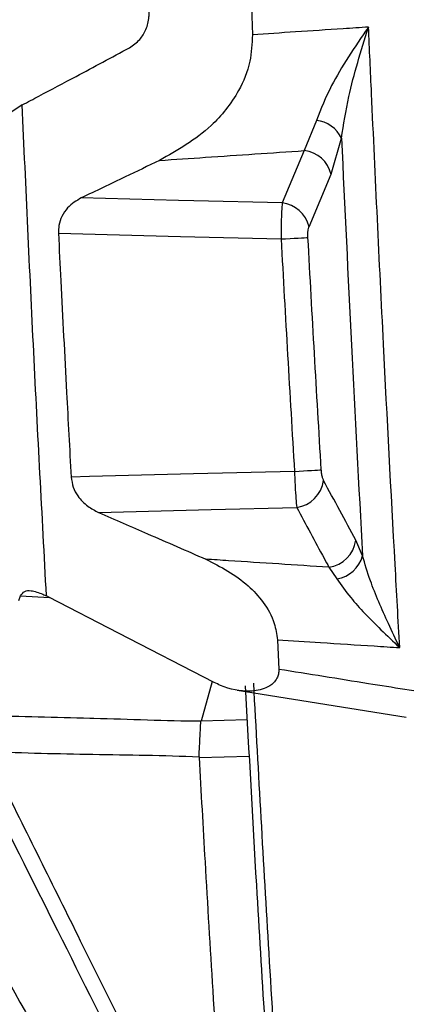
# Model space of a CAD drawing. Units: millimetres. Extents: x 0 to 584, y 0 to 410.
# Drawn here: x 83 to 84, y 257 to 259 of the extents above; entities that cross this region are included whole.
import ezdxf

# ---------------------------------------------------------------- set-up
doc = ezdxf.new("R2010")
doc.units = ezdxf.units.MM
doc.styles.add('SLDTEXTSTYLE0', font='TXT', dxfattribs={"width": 0.605})
doc.dimstyles.new('SLDDIMSTYLE0', dxfattribs={"dimtxt": 4.622974, "dimasz": 3, "dimexe": 0, "dimexo": 0.0625, "dimgap": 1.155743, "dimtad": 1, "dimdec": 0, "dimlfac": 5, "dimrnd": 1e-09, "dimzin": 12, "dimdsep": 46, "dimtxsty": 'SLDTEXTSTYLE0', "dimsah": 1, "dimcen": 0.09, "dimadec": 0, "dimazin": 3, "dimtfac": 1, "dimtofl": 0, "dimtmove": 0, "dimatfit": 3, "dimfxl": 0, "dimfrac": 2, "dimtolj": 1, "dimtzin": 12, "dimarcsym": 0})

# ---------------------------------------------------------------- blocks, each defined once
blk = doc.blocks.new('_D')
at = {"color": 7, "linetype": 'Continuous', "lineweight": 18}
for p, q in [((134.1005, 283.8945), (46.8958, 283.8945)), ((47.8958, 283.8945), (47.8958, 210.6345)), ((76.1616, 210.6345), (46.8958, 210.6345))]:
    blk.add_line(p, q, dxfattribs=at)
for points in [[(47.8958, 283.8945), (47.1458, 280.8945), (48.6458, 280.8945)], [(47.8958, 210.6345), (48.6458, 213.6345), (47.1458, 213.6345)]]:
    blk.add_solid(points, dxfattribs=at)
at = {"color": 7, "linetype": 'Continuous', "lineweight": 18, "char_height": 4.7625, "attachment_point": 1, "rotation": 90, "style": 'SLDTEXTSTYLE0'}
for s, insert in [('(tilt axis)', (41.7566, 241.6421)), ('366', (41.7566, 229.2728))]:
    blk.add_mtext(s, dxfattribs=dict(at, insert=insert))
blk = doc.blocks.new('_D_5')
at = {"color": 7, "linetype": 'Continuous', "lineweight": 18}
for p, q in [((96.3232, 331.1645), (34.8958, 331.1645)), ((35.8958, 331.1645), (35.8958, 210.6345)), ((76.1616, 210.6345), (34.8958, 210.6345))]:
    blk.add_line(p, q, dxfattribs=at)
for points in [[(35.8958, 331.1645), (35.1458, 328.1645), (36.6458, 328.1645)], [(35.8958, 210.6345), (36.6458, 213.6345), (35.1458, 213.6345)]]:
    blk.add_solid(points, dxfattribs=at)
at = {"color": 7, "linetype": 'Continuous', "lineweight": 18, "insert": (29.7566, 265.6078), "char_height": 4.7625, "attachment_point": 1, "rotation": 90, "style": 'SLDTEXTSTYLE0'}
blk.add_mtext('603', dxfattribs=at)

msp = doc.modelspace()

# ---------------------------------------------------------------- linework, layer by layer
at = {"color": 7, "linetype": 'Continuous', "lineweight": 25}
for p, q in [((83.9129, 260.0099), (83.9404, 259.1037)), ((83.3881, 258.9355), (83.3581, 258.9158)), ((84.0941, 258.8981), (84.0648, 258.8258)), ((84.1293, 258.7688), (84.1541, 258.8553)), ((84.0648, 258.8258), (84.0118, 258.7)), ((84.0762, 258.6431), (84.1293, 258.7688)), ((84.2046, 257.8531), (84.1883, 257.8901)), ((84.1239, 257.8254), (84.1431, 257.7975)), ((83.3801, 257.7458), (83.3841, 257.7566)), ((83.4517, 257.7539), (83.4463, 257.7565)), ((84.0004, 257.6512), (84.0038, 257.5802)), ((83.8437, 257.5513), (83.8171, 257.456)), ((83.9039, 257.5304), (84.3096, 257.4656)), ((83.8171, 257.456), (83.817, 257.4557)), ((83.8123, 257.3698), (83.8123, 257.3688))]:
    msp.add_line(p, q, dxfattribs=at)
at = {"color": 8, "linetype": 'Continuous', "lineweight": 25}
for p, q in [((83.3841, 257.7566), (83.4533, 257.7531)), ((83.9277, 257.4588), (83.8171, 257.456)), ((83.8123, 257.3688), (83.9326, 257.3719))]:
    msp.add_line(p, q, dxfattribs=at)
at = {"color": 7, "linetype": 'Continuous', "lineweight": 25, "flags": 128}
for points in [[(84.0118, 258.7), (83.7996, 258.7053), (83.7633, 258.7063), (83.5298, 258.7122)], [(83.475, 258.6272), (83.7678, 258.6198), (84.0091, 258.6137)], [(84.0091, 258.6137), (84.0201, 258.6143), (84.0307, 258.6149), (84.0407, 258.6154), (84.0498, 258.6159), (84.0579, 258.6164), (84.0646, 258.6167), (84.0699, 258.617), (84.0736, 258.6172)], [(84.0412, 258.0554), (83.799, 258.0493), (83.5497, 258.0431), (83.5055, 258.042)], [(84.0412, 258.0554), (84.0522, 258.0561), (84.0628, 258.0567), (84.0728, 258.0573), (84.0819, 258.0579), (84.0899, 258.0584), (84.0967, 258.0588), (84.102, 258.0591), (84.1056, 258.0593)], [(83.5715, 257.9569), (83.8414, 257.9637), (84.0468, 257.9689)], [(83.8488, 257.5486), (83.6194, 257.6672), (83.4517, 257.7539)]]:
    msp.add_lwpolyline(points, dxfattribs=at)
at = {"color": 7, "linetype": 'Continuous', "lineweight": 25}
for centre, radius, start, end in [((84.0861, 258.8235), 0.0751, 25.0801, 83.939), ((84.056, 258.7508), 0.0754, 13.7594, 83.2926), ((84.003, 258.6251), 0.0754, 13.8155, 83.3039), ((84.0358, 258.0443), 0.0762, 278.2937, 351.8281), ((84.1129, 257.9008), 0.0762, 278.3127, 351.8897), ((84.1304, 257.8734), 0.077, 279.5627, 344.6733)]:
    msp.add_arc(centre, radius, start, end, dxfattribs=at)
for points, knots in [([(83.6453, 259.0727), (83.654, 259.0786), (83.6698, 259.0892), (83.6861, 259.1158), (83.6924, 259.1397), (83.6925, 259.1541), (83.6925, 259.1579)], [0, 0, 0, 0, 0.3481774, 0.6236371, 0.900833, 1, 1, 1, 1]), ([(84.219, 259.1223), (84.1987, 259.121), (84.1402, 259.1171), (84.0474, 259.1109), (83.9747, 259.1061), (83.9404, 259.1037)], [0, 0, 0, 0, 0.217833, 0.629723, 1, 1, 1, 1]), ([(84.219, 259.1223), (84.2187, 259.1218), (84.1862, 259.0746), (84.1327, 258.9961), (84.1049, 258.9256), (84.0941, 258.8981)], [0, 0, 0, 0, 0.005825, 0.612065, 1, 1, 1, 1]), ([(84.1541, 258.8553), (84.1593, 258.8884), (84.1725, 258.9739), (84.2011, 259.0657), (84.2188, 259.1217), (84.219, 259.1223)], [0, 0, 0, 0, 0.3846463, 0.9936693, 1, 1, 1, 1]), ([(84.2938, 257.6324), (84.2901, 257.699), (84.2766, 257.9418), (84.2532, 258.3852), (84.2328, 258.8153), (84.2214, 259.0691), (84.219, 259.1223)], [0, 0, 0, 0, 0.1340265, 0.4891008, 0.8929424, 1, 1, 1, 1]), ([(83.9404, 259.1037), (83.9393, 259.0822), (83.9371, 259.0337), (83.9035, 258.9551), (83.832, 258.867), (83.7606, 258.8265), (83.7176, 258.8022)], [0, 0, 0, 0, 0.140196, 0.314829, 0.587118, 1, 1, 1, 1]), ([(83.3881, 258.9355), (83.4015, 258.9425), (83.4447, 258.9653), (83.5306, 259.011), (83.6027, 259.0498), (83.6453, 259.0727)], [0, 0, 0, 0, 0.1558108, 0.5008129, 1, 1, 1, 1]), ([(83.4463, 257.7565), (83.4359, 257.9518), (83.4148, 258.3447), (83.397, 258.7377), (83.3881, 258.9355)], [0, 0, 0, 0, 0.4969, 1, 1, 1, 1]), ([(84.1541, 258.8553), (84.1619, 258.6899), (84.1776, 258.3557), (84.1955, 258.0217), (84.2046, 257.8531)], [0, 0, 0, 0, 0.495163, 1, 1, 1, 1]), ([(83.7176, 258.8022), (83.7543, 258.8047), (83.87, 258.8126), (83.9858, 258.8204), (84.0648, 258.8258)], [0, 0, 0, 0, 0.317694, 1, 1, 1, 1]), ([(83.7176, 258.8022), (83.6901, 258.7889), (83.6277, 258.7588), (83.5649, 258.7289), (83.5298, 258.7122)], [0, 0, 0, 0, 0.440409, 1, 1, 1, 1]), ([(83.5298, 258.7122), (83.5182, 258.7054), (83.5003, 258.6948), (83.483, 258.6695), (83.4753, 258.6479), (83.4751, 258.6336), (83.475, 258.6272)], [0, 0, 0, 0, 0.416334, 0.648322, 0.843547, 1, 1, 1, 1]), ([(84.0118, 258.7), (84.0117, 258.6985), (84.0111, 258.6916), (84.0102, 258.6745), (84.0093, 258.6458), (84.0092, 258.6244), (84.0091, 258.6137)], [0, 0, 0, 0, 0.080791, 0.385883, 0.692603, 1, 1, 1, 1]), ([(84.0736, 258.6172), (84.0735, 258.6205), (84.0733, 258.6269), (84.0741, 258.6355), (84.0753, 258.6406), (84.0761, 258.6426), (84.0762, 258.6431)], [0, 0, 0, 0, 0.305421, 0.610825, 0.917927, 1, 1, 1, 1]), ([(83.475, 258.6272), (83.4769, 258.5891), (83.4832, 258.4618), (83.4933, 258.2667), (83.5018, 258.1097), (83.5055, 258.042)], [0, 0, 0, 0, 0.194941, 0.652672, 1, 1, 1, 1]), ([(84.0091, 258.6137), (84.0143, 258.5206), (84.0247, 258.3345), (84.0357, 258.1485), (84.0412, 258.0554)], [0, 0, 0, 0, 0.499997, 1, 1, 1, 1]), ([(84.1056, 258.0593), (84.1001, 258.1523), (84.0891, 258.3382), (84.0788, 258.5242), (84.0736, 258.6172)], [0, 0, 0, 0, 0.500003, 1, 1, 1, 1]), ([(84.0412, 258.0554), (84.0417, 258.0434), (84.0427, 258.0199), (84.0447, 257.9889), (84.0461, 257.9755), (84.0468, 257.9689)], [0, 0, 0, 0, 0.344148, 0.674682, 1, 1, 1, 1]), ([(84.1113, 258.0335), (84.1104, 258.0354), (84.1087, 258.0394), (84.1066, 258.0486), (84.106, 258.0557), (84.1056, 258.0593)], [0, 0, 0, 0, 0.329941, 0.660315, 1, 1, 1, 1]), ([(83.5055, 258.042), (83.5068, 258.0336), (83.5093, 258.0168), (83.5234, 257.992), (83.5444, 257.9708), (83.5626, 257.9615), (83.5715, 257.9569)], [0, 0, 0, 0, 0.1991456, 0.3968413, 0.7070522, 1, 1, 1, 1]), ([(84.1883, 257.8901), (84.1755, 257.914), (84.1498, 257.9618), (84.1241, 258.0096), (84.1113, 258.0335)], [0, 0, 0, 0, 0.5, 1, 1, 1, 1]), ([(83.5715, 257.9569), (83.6107, 257.9399), (83.6965, 257.9024), (83.7822, 257.865), (83.8288, 257.8446)], [0, 0, 0, 0, 0.456384, 1, 1, 1, 1]), ([(84.0468, 257.9689), (84.0686, 257.9283), (84.0943, 257.8804), (84.12, 257.8326), (84.1239, 257.8254)], [0, 0, 0, 0, 0.849019, 1, 1, 1, 1]), ([(83.8288, 257.8446), (83.8641, 257.8264), (83.9139, 257.8008), (83.9671, 257.7428), (83.9937, 257.6981), (83.9985, 257.6646), (84.0004, 257.6512)], [0, 0, 0, 0, 0.477148, 0.672611, 0.869771, 1, 1, 1, 1]), ([(84.1239, 257.8254), (84.0436, 257.8306), (83.9453, 257.837), (83.8469, 257.8434), (83.8288, 257.8446)], [0, 0, 0, 0, 0.815765, 1, 1, 1, 1]), ([(84.2938, 257.6324), (84.2936, 257.6329), (84.2843, 257.6521), (84.2591, 257.7059), (84.2259, 257.7809), (84.2104, 257.8333), (84.2046, 257.8531)], [0, 0, 0, 0, 0.0059256, 0.2575651, 0.7187331, 1, 1, 1, 1]), ([(84.1431, 257.7975), (84.1535, 257.7826), (84.1805, 257.7436), (84.2365, 257.687), (84.2782, 257.647), (84.2935, 257.6327), (84.2938, 257.6324)], [0, 0, 0, 0, 0.283791, 0.74356, 0.994831, 1, 1, 1, 1]), ([(83.3841, 257.7566), (83.387, 257.7607), (83.3929, 257.7691), (83.411, 257.77), (83.43, 257.764), (83.4435, 257.7578), (83.4463, 257.7565)], [0, 0, 0, 0, 0.263577, 0.526235, 0.899292, 1, 1, 1, 1]), ([(84.0004, 257.6512), (84.0348, 257.649), (84.1122, 257.644), (84.2101, 257.6377), (84.2735, 257.6337), (84.2938, 257.6324)], [0, 0, 0, 0, 0.352095, 0.791689, 1, 1, 1, 1]), ([(84.0038, 257.5802), (84.0037, 257.5764), (84.0035, 257.5687), (83.999, 257.5569), (83.9892, 257.5445), (83.9674, 257.5315), (83.924, 257.5246), (83.8813, 257.533), (83.8538, 257.5463), (83.8488, 257.5486)], [0, 0, 0, 0, 0.0496191, 0.0991696, 0.1692494, 0.2844449, 0.507085, 0.9111418, 1, 1, 1, 1]), ([(84.4226, 257.5133), (84.4127, 257.5149), (84.3447, 257.5257), (84.205, 257.5479), (84.0754, 257.5687), (84.0038, 257.5802)], [0, 0, 0, 0, 0.071241, 0.486832, 1, 1, 1, 1]), ([(83.9232, 257.5407), (83.9319, 257.381), (83.9523, 257.0054), (83.9762, 256.63), (83.9899, 256.4142)], [0, 0, 0, 0, 0.425073, 1, 1, 1, 1]), ([(83.9427, 257.547), (83.9546, 257.331), (83.9793, 256.8821), (84.0087, 256.4333), (84.0239, 256.2005)], [0, 0, 0, 0, 0.480998, 1, 1, 1, 1]), ([(83.817, 257.4557), (83.817, 257.4557), (83.7312, 257.4557), (83.6423, 257.4601), (83.4708, 257.4643), (83.385, 257.4665), (83.3023, 257.4686)], [0, 0, 0, 0, 0.000061, 0.500074, 0.518127, 1, 1, 1, 1]), ([(83.8123, 257.3698), (83.8129, 257.3819), (83.8141, 257.4051), (83.8154, 257.4358), (83.8165, 257.449), (83.817, 257.4557)], [0, 0, 0, 0, 0.349753, 0.674878, 1, 1, 1, 1]), ([(83.3089, 257.3824), (83.3918, 257.38), (83.5595, 257.3751), (83.7275, 257.3745), (83.8123, 257.3698), (83.8123, 257.3698)], [0, 0, 0, 0, 0.493974, 0.999893, 1, 1, 1, 1]), ([(83.8123, 257.3688), (83.8171, 257.2853), (83.8276, 257.0988), (83.8457, 256.7965), (83.8595, 256.5779), (83.8669, 256.4621)], [0, 0, 0, 0, 0.276414, 0.616954, 1, 1, 1, 1]), ([(83.5612, 256.4067), (83.4986, 256.5159), (83.3723, 256.7359), (83.2001, 257.038), (83.0906, 257.2312), (83.0442, 257.3131)], [0, 0, 0, 0, 0.361798, 0.729219, 1, 1, 1, 1]), ([(83.0832, 257.3145), (83.1302, 257.2308), (83.2421, 257.0313), (83.4181, 256.7185), (83.5474, 256.4894), (83.6114, 256.3759)], [0, 0, 0, 0, 0.267221, 0.637093, 1, 1, 1, 1]), ([(83.8279, 256.2476), (83.7692, 256.3639), (83.6507, 256.5987), (83.4712, 256.9565), (83.3506, 257.1981), (83.2894, 257.3209)], [0, 0, 0, 0, 0.325348, 0.657156, 1, 1, 1, 1]), ([(83.883, 256.2151), (83.8243, 256.3329), (83.7059, 256.5704), (83.5225, 256.9394), (83.3979, 257.1907), (83.3328, 257.3221)], [0, 0, 0, 0, 0.319313, 0.643976, 1, 1, 1, 1]), ([(82.4247, 257.0057), (82.4262, 257.0045), (82.5341, 256.9107), (82.7207, 256.7702), (83.1628, 256.4706), (83.511, 256.2496), (83.8585, 256.0398), (83.9146, 256.006)], [0, 0, 0, 0, 0.005635, 0.417698, 0.518607, 0.922405, 1, 1, 1, 1])]:
    msp.add_open_spline(points, degree=3, knots=knots, dxfattribs=at)

# ---------------------------------------------------------------- dimensions: what is measured, and where the dimension line sits
at = {"color": 7, "linetype": 'Continuous', "lineweight": 18}
dim = msp.add_linear_dim(base=(35.8958, 210.6345), p1=(97.3232, 331.1645), p2=(77.1616, 210.6345), angle=90, dimstyle='SLDDIMSTYLE0', dxfattribs=at)
dim.commit()
dim.dimension.update_dxf_attribs({"geometry": '_D_5', "text_midpoint": (35.8958, 270.8995), "dimtype": 160})
dim = msp.add_linear_dim(base=(47.8958, 210.6345), p1=(135.1005, 283.8945), p2=(77.1616, 210.6345), angle=90, text='<> (tilt axis)', dimstyle='SLDDIMSTYLE0', dxfattribs=at)
dim.commit()
dim.dimension.update_dxf_attribs({"geometry": '_D', "text_midpoint": (47.8958, 247.2645), "dimtype": 160})

doc.saveas('drawing.dxf')
